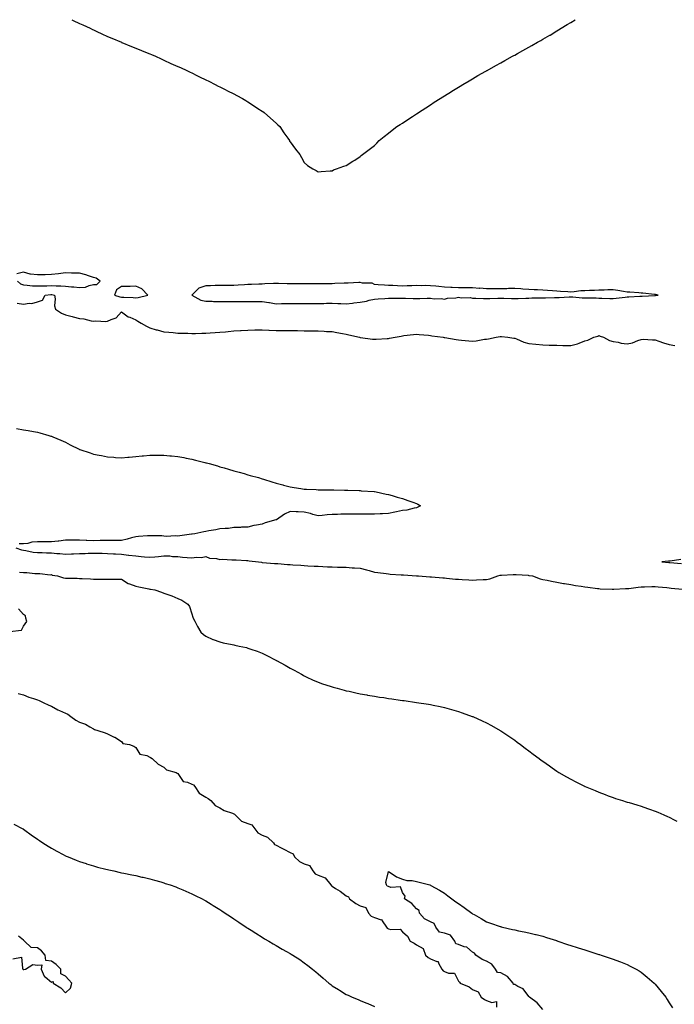
# Model space of a CAD drawing. Units: inches. Extents: x 1018643 to 1021283, y 7282058 to 7284698.
# Drawn here: x 1019905 to 1020372, y 7283997 to 7284698 of the extents above; entities that cross this region are included whole.
import ezdxf

# ---------------------------------------------------------------- set-up
doc = ezdxf.new("R2010")
doc.units = ezdxf.units.IN
doc.header["$MEASUREMENT"] = 0
doc.layers.add('Contour_10187282', color=7, linetype='Continuous', true_color=0xe35ae8)

msp = doc.modelspace()

# ---------------------------------------------------------------- linework, layer by layer
at = {"layer": 'Contour_10187282'}
for points in [[(1019942.59, 7284698, 3169), (1019943.62, 7284697.49, 3169), (1019948.05, 7284695.36, 3169), (1019950.37, 7284694.24, 3169), (1019955.55, 7284691.92, 3169), (1019957.23, 7284691.1, 3169), (1019958.05, 7284690.71, 3169), (1019960.3, 7284689.67, 3169), (1019964.05, 7284687.92, 3169), (1019968.05, 7284686.12, 3169), (1019970.98, 7284684.85, 3169), (1019977.92, 7284681.92, 3169), (1019978.01, 7284681.88, 3169), (1019978.05, 7284681.87, 3169), (1019978.14, 7284681.83, 3169), (1019985.11, 7284678.98, 3169), (1019988.05, 7284677.8, 3169), (1019992.18, 7284676.05, 3169), (1019995.12, 7284674.85, 3169), (1019998.05, 7284673.67, 3169), (1019999.28, 7284673.15, 3169), (1020002.14, 7284671.92, 3169), (1020006.17, 7284670.04, 3169), (1020008.05, 7284669.17, 3169), (1020013.05, 7284666.92, 3169), (1020018.05, 7284664.72, 3169), (1020019.98, 7284663.85, 3169), (1020024.42, 7284661.92, 3169), (1020026.82, 7284660.69, 3169), (1020028.05, 7284660.1, 3169), (1020031.64, 7284658.33, 3169), (1020033.53, 7284657.4, 3169), (1020038.05, 7284655.23, 3169), (1020040.24, 7284654.11, 3169), (1020044.63, 7284651.92, 3169), (1020046.86, 7284650.73, 3169), (1020048.05, 7284650.15, 3169), (1020051.7, 7284648.27, 3169), (1020053.48, 7284647.35, 3169), (1020058.05, 7284645.1, 3169), (1020060.13, 7284644, 3169), (1020064.14, 7284641.92, 3169), (1020066.51, 7284640.38, 3169), (1020068.05, 7284639.4, 3169), (1020072.62, 7284636.49, 3169), (1020075.09, 7284634.88, 3169), (1020078.05, 7284632.96, 3169), (1020078.68, 7284632.55, 3169), (1020079.61, 7284631.92, 3169), (1020084.08, 7284627.95, 3169), (1020088.05, 7284624.22, 3169), (1020089.28, 7284623.15, 3169), (1020090.68, 7284621.92, 3169), (1020093.65, 7284617.52, 3169), (1020096.38, 7284613.59, 3169), (1020097.53, 7284611.92, 3169), (1020097.71, 7284611.58, 3169), (1020098.05, 7284611.01, 3169), (1020101.9, 7284605.77, 3169), (1020105.07, 7284601.92, 3169), (1020106.08, 7284599.95, 3169), (1020108.05, 7284596.43, 3169), (1020110.38, 7284594.25, 3169), (1020114.13, 7284591.92, 3169), (1020116.68, 7284590.55, 3169), (1020118.05, 7284589.78, 3169), (1020120.09, 7284589.88, 3169), (1020126.47, 7284590.34, 3169), (1020128.05, 7284590.49, 3169)], [(1020128.05, 7284590.49, 3169), (1020128.93, 7284591.04, 3169), (1020131.05, 7284591.92, 3169), (1020136.3, 7284593.67, 3169), (1020138.05, 7284594.11, 3169), (1020142.77, 7284597.2, 3169), (1020144.2, 7284598.07, 3169), (1020148.05, 7284600.49, 3169), (1020148.78, 7284601.19, 3169), (1020149.66, 7284601.92, 3169), (1020154.28, 7284605.69, 3169), (1020158.05, 7284608.5, 3169), (1020159.81, 7284610.16, 3169), (1020161.6, 7284611.92, 3169), (1020165.06, 7284614.91, 3169), (1020168.05, 7284617.24, 3169), (1020170.64, 7284619.33, 3169), (1020174.1, 7284621.92, 3169), (1020176.5, 7284623.47, 3169), (1020178.05, 7284624.4, 3169), (1020182.57, 7284627.4, 3169), (1020185.19, 7284629.06, 3169), (1020188.05, 7284630.88, 3169), (1020188.65, 7284631.32, 3169), (1020189.5, 7284631.92, 3169), (1020194.73, 7284635.24, 3169), (1020198.05, 7284637.34, 3169), (1020200.77, 7284639.2, 3169), (1020204.94, 7284641.92, 3169), (1020206.88, 7284643.09, 3169), (1020208.05, 7284643.8, 3169), (1020213.01, 7284646.96, 3169), (1020213.23, 7284647.1, 3169), (1020218.05, 7284650.02, 3169), (1020219.21, 7284650.76, 3169), (1020221.13, 7284651.92, 3169), (1020225.49, 7284654.48, 3169), (1020228.05, 7284655.96, 3169), (1020231.8, 7284658.17, 3169), (1020237.47, 7284661.34, 3169), (1020238.05, 7284661.67, 3169), (1020238.21, 7284661.76, 3169), (1020238.49, 7284661.92, 3169), (1020244.61, 7284665.36, 3169), (1020248.05, 7284667.25, 3169), (1020251.06, 7284668.91, 3169), (1020256.51, 7284671.92, 3169), (1020257.51, 7284672.46, 3169), (1020258.05, 7284672.75, 3169), (1020259.94, 7284673.81, 3169), (1020263.93, 7284676.04, 3169), (1020268.05, 7284678.35, 3169), (1020270.33, 7284679.64, 3169), (1020274.3, 7284681.92, 3169), (1020276.68, 7284683.29, 3169), (1020278.05, 7284684.06, 3169), (1020283.01, 7284686.96, 3169), (1020283.21, 7284687.08, 3169), (1020288.05, 7284689.98, 3169), (1020289.25, 7284690.72, 3169), (1020291.21, 7284691.92, 3169), (1020295.47, 7284694.5, 3169), (1020298.05, 7284696.1, 3169), (1020301.1, 7284698, 3169)], [(1019903.95, 7284511.92, 3169), (1019906.02, 7284509.89, 3169), (1019908.05, 7284509.18, 3169), (1019910.88, 7284509.09, 3169), (1019914.67, 7284508.54, 3169), (1019918.05, 7284508.45, 3169), (1019921.36, 7284508.61, 3169), (1019924.73, 7284508.6, 3169), (1019928.05, 7284508.75, 3169), (1019931.51, 7284508.46, 3169), (1019934.65, 7284508.52, 3169), (1019938.05, 7284508.18, 3169), (1019942.23, 7284507.74, 3169), (1019943.95, 7284507.82, 3169), (1019948.05, 7284507.21, 3169), (1019952.31, 7284507.66, 3169), (1019954.87, 7284508.74, 3169), (1019958.05, 7284509.34, 3169), (1019960.46, 7284509.51, 3169), (1019962.71, 7284511.92, 3169), (1019960, 7284513.87, 3169), (1019958.05, 7284514.34, 3169), (1019954.42, 7284515.55, 3169), (1019952.53, 7284516.4, 3169), (1019948.05, 7284517.44, 3169), (1019943.7, 7284517.57, 3169), (1019942.41, 7284517.56, 3169), (1019938.05, 7284517.7, 3169), (1019933.16, 7284517.03, 3169), (1019932.99, 7284516.98, 3169), (1019928.05, 7284516.47, 3169), (1019923.61, 7284516.36, 3169), (1019922.49, 7284516.36, 3169), (1019918.05, 7284516.26, 3169), (1019913.09, 7284516.88, 3169), (1019912.99, 7284516.86, 3169), (1019908.05, 7284518.33, 3169), (1019903.29, 7284517.16, 3169)], [(1019903.75, 7284496.22, 3168), (1019908.05, 7284495.42, 3168), (1019912.2, 7284496.07, 3168), (1019914.09, 7284495.88, 3168), (1019918.05, 7284497.03, 3168), (1019921.73, 7284498.24, 3168), (1019923.5, 7284501.92, 3168), (1019927.67, 7284502.3, 3168), (1019928.05, 7284502.32, 3168), (1019928.42, 7284502.29, 3168), (1019930.33, 7284501.92, 3168), (1019930.76, 7284499.21, 3168), (1019930.29, 7284494.16, 3168), (1019930.98, 7284491.92, 3168), (1019935.17, 7284489.04, 3168), (1019938.05, 7284487.86, 3168), (1019942.75, 7284486.62, 3168), (1019943.55, 7284486.42, 3168), (1019948.05, 7284485.28, 3168), (1019951.09, 7284484.96, 3168), (1019956.32, 7284483.65, 3168), (1019958.05, 7284483.41, 3168), (1019959.64, 7284483.51, 3168), (1019966.83, 7284483.14, 3168), (1019968.05, 7284483.24, 3168), (1019970.71, 7284484.58, 3168), (1019974.25, 7284485.72, 3168), (1019978.05, 7284489.89, 3168), (1019982.62, 7284486.49, 3168), (1019983.81, 7284486.16, 3168), (1019988.05, 7284484.34, 3168), (1019989.54, 7284483.41, 3168), (1019992.07, 7284481.92, 3168), (1019995.82, 7284479.69, 3168), (1019998.05, 7284478.54, 3168), (1020002.69, 7284477.28, 3168), (1020003.26, 7284477.13, 3168), (1020008.05, 7284475.81, 3168), (1020011.57, 7284475.44, 3168), (1020014.76, 7284475.21, 3168), (1020018.05, 7284474.9, 3168), (1020020.9, 7284474.77, 3168), (1020025.22, 7284474.75, 3168), (1020028.05, 7284474.64, 3168), (1020030.78, 7284474.65, 3168), (1020035.19, 7284474.78, 3168), (1020038.05, 7284474.8, 3168), (1020041.09, 7284474.96, 3168), (1020044.71, 7284475.26, 3168), (1020048.05, 7284475.42, 3168), (1020051.92, 7284475.79, 3168), (1020054.02, 7284475.95, 3168), (1020058.05, 7284476.34, 3168), (1020062.79, 7284476.66, 3168), (1020063.28, 7284476.69, 3168), (1020068.05, 7284477.03, 3168), (1020072.9, 7284477.07, 3168), (1020073.2, 7284477.07, 3168), (1020078.05, 7284477.13, 3168), (1020082.99, 7284476.98, 3168), (1020083.11, 7284476.98, 3168), (1020088.05, 7284476.81, 3168), (1020092.91, 7284476.78, 3168), (1020093.2, 7284476.77, 3168), (1020098.05, 7284476.74, 3168), (1020102.8, 7284476.67, 3168), (1020103.32, 7284476.65, 3168), (1020108.05, 7284476.57, 3168), (1020112.63, 7284476.5, 3168), (1020113.48, 7284476.49, 3168), (1020118.05, 7284476.42, 3168), (1020122.36, 7284476.23, 3168), (1020123.89, 7284476.08, 3168), (1020128.05, 7284475.87, 3168), (1020131.41, 7284475.28, 3168), (1020135.44, 7284474.53, 3168), (1020138.05, 7284474.06, 3168), (1020139.78, 7284473.65, 3168), (1020147.4, 7284471.92, 3168), (1020147.9, 7284471.77, 3168), (1020148.05, 7284471.75, 3168), (1020148.24, 7284471.73, 3168), (1020156.74, 7284470.61, 3168), (1020158.05, 7284470.51, 3168), (1020159.38, 7284470.59, 3168), (1020167.15, 7284471.02, 3168), (1020168.05, 7284471.07, 3168), (1020168.81, 7284471.16, 3168), (1020172.85, 7284471.92, 3168), (1020177.23, 7284472.74, 3168), (1020178.05, 7284472.96, 3168), (1020179.15, 7284473.02, 3168), (1020186.02, 7284473.95, 3168), (1020188.05, 7284474.09, 3168), (1020190.02, 7284473.89, 3168), (1020196.68, 7284473.29, 3168), (1020198.05, 7284473.16, 3168), (1020199.11, 7284472.98, 3168), (1020206.98, 7284471.92, 3168), (1020207.89, 7284471.76, 3168), (1020208.05, 7284471.74, 3168), (1020208.26, 7284471.71, 3168), (1020216.36, 7284470.23, 3168), (1020218.05, 7284469.97, 3168), (1020220.19, 7284469.78, 3168), (1020225.43, 7284469.3, 3168), (1020228.05, 7284469.06, 3168), (1020230.68, 7284469.29, 3168), (1020236.58, 7284470.45, 3168), (1020238.05, 7284470.6, 3168), (1020239.26, 7284470.71, 3168), (1020244.92, 7284471.92, 3168), (1020247.58, 7284472.39, 3168), (1020248.05, 7284472.5, 3168), (1020248.55, 7284472.42, 3168), (1020253.05, 7284471.92, 3168), (1020257.39, 7284471.26, 3168), (1020258.05, 7284471.15, 3168), (1020259.22, 7284470.75, 3168), (1020264.6, 7284468.47, 3168), (1020268.05, 7284467.53, 3168), (1020272.97, 7284467, 3168), (1020273.11, 7284466.98, 3168), (1020278.05, 7284466.43, 3168), (1020282.47, 7284466.34, 3168), (1020283.67, 7284466.3, 3168), (1020288.05, 7284466.22, 3168), (1020292.25, 7284466.12, 3168), (1020293.88, 7284466.09, 3168), (1020298.05, 7284465.96, 3168), (1020302.78, 7284467.19, 3168), (1020303.84, 7284467.71, 3168), (1020308.05, 7284469.29, 3168), (1020310.13, 7284469.84, 3168), (1020314.3, 7284471.92, 3168), (1020317.25, 7284472.72, 3168), (1020318.05, 7284473.05, 3168), (1020318.79, 7284472.66, 3168), (1020321.23, 7284471.92, 3168), (1020325.62, 7284469.49, 3168), (1020328.05, 7284468.89, 3168), (1020331.7, 7284468.27, 3168), (1020333.85, 7284467.72, 3168), (1020338.05, 7284467.14, 3168), (1020342.02, 7284467.95, 3168), (1020345.82, 7284469.69, 3168), (1020348.05, 7284470.4, 3168), (1020349.54, 7284470.43, 3168), (1020356.23, 7284470.1, 3168), (1020358.05, 7284470.11, 3168), (1020360.77, 7284469.2, 3168), (1020364, 7284467.87, 3168), (1020368.05, 7284466.73, 3168), (1020372.13, 7284466, 3168)], [(1019903.16, 7284407.03, 3167), (1019908.05, 7284406.04, 3167), (1019911.59, 7284405.46, 3167), (1019915.28, 7284404.69, 3167), (1019918.05, 7284404.2, 3167), (1019919.88, 7284403.75, 3167), (1019926.17, 7284401.92, 3167), (1019927.66, 7284401.53, 3167), (1019928.05, 7284401.39, 3167), (1019928.97, 7284401, 3167), (1019934.78, 7284398.65, 3167), (1019938.05, 7284397.16, 3167), (1019941.5, 7284395.37, 3167), (1019947.83, 7284392.14, 3167), (1019948.05, 7284392.03, 3167), (1019948.13, 7284392, 3167), (1019948.28, 7284391.92, 3167), (1019955.69, 7284389.56, 3167), (1019958.05, 7284388.75, 3167), (1019962.08, 7284387.89, 3167), (1019963.7, 7284387.57, 3167), (1019968.05, 7284386.63, 3167), (1019972.54, 7284386.41, 3167), (1019973.63, 7284386.34, 3167), (1019978.05, 7284386.12, 3167), (1019982.58, 7284386.45, 3167), (1019983.45, 7284386.52, 3167), (1019988.05, 7284386.88, 3167), (1019992.61, 7284387.36, 3167), (1019993.58, 7284387.45, 3167), (1019998.05, 7284387.89, 3167), (1020002.04, 7284387.93, 3167), (1020004.08, 7284387.95, 3167), (1020008.05, 7284387.98, 3167), (1020012.42, 7284387.55, 3167), (1020013.58, 7284387.45, 3167), (1020018.05, 7284387.04, 3167), (1020022.35, 7284386.22, 3167), (1020024.11, 7284385.86, 3167), (1020028.05, 7284385.08, 3167), (1020030.59, 7284384.46, 3167), (1020037.21, 7284382.76, 3167), (1020038.05, 7284382.55, 3167), (1020038.55, 7284382.42, 3167), (1020040.47, 7284381.92, 3167), (1020046.39, 7284380.26, 3167), (1020048.05, 7284379.73, 3167), (1020051.16, 7284378.81, 3167), (1020054.09, 7284377.96, 3167), (1020058.05, 7284376.79, 3167), (1020061.85, 7284375.72, 3167), (1020065.21, 7284374.76, 3167), (1020068.05, 7284373.98, 3167), (1020069.67, 7284373.54, 3167), (1020075.64, 7284371.92, 3167), (1020078.05, 7284371.13, 3167), (1020079.2, 7284370.77, 3167), (1020085.05, 7284368.92, 3167), (1020088.05, 7284367.96, 3167), (1020092.86, 7284366.73, 3167), (1020093.35, 7284366.62, 3167), (1020098.05, 7284365.43, 3167), (1020101.03, 7284364.9, 3167), (1020105.76, 7284364.21, 3167), (1020108.05, 7284363.81, 3167), (1020109.79, 7284363.66, 3167), (1020116.56, 7284363.41, 3167), (1020118.05, 7284363.29, 3167), (1020119.35, 7284363.22, 3167), (1020126.72, 7284363.25, 3167), (1020128.05, 7284363.19, 3167), (1020129.27, 7284363.14, 3167), (1020136.85, 7284363.12, 3167), (1020138.05, 7284363.08, 3167), (1020139.15, 7284363.02, 3167), (1020147.23, 7284362.74, 3167), (1020148.05, 7284362.7, 3167), (1020148.77, 7284362.64, 3167), (1020157.91, 7284362.06, 3167), (1020158.05, 7284362.05, 3167), (1020158.17, 7284362.04, 3167), (1020159.37, 7284361.92, 3167), (1020166.4, 7284360.27, 3167), (1020168.05, 7284359.91, 3167), (1020170.84, 7284359.13, 3167), (1020174.24, 7284358.11, 3167), (1020178.05, 7284357.07, 3167), (1020181.88, 7284355.75, 3167), (1020185.46, 7284354.51, 3167), (1020188.05, 7284353.62, 3167), (1020189.1, 7284352.97, 3167), (1020190.89, 7284351.92, 3167), (1020189.08, 7284350.89, 3167), (1020188.05, 7284350.48, 3167), (1020186.36, 7284350.23, 3167), (1020181.09, 7284348.88, 3167), (1020178.05, 7284348.53, 3167), (1020173.78, 7284347.65, 3167), (1020172.53, 7284347.44, 3167), (1020168.05, 7284346.44, 3167), (1020163.8, 7284346.17, 3167), (1020162.31, 7284346.18, 3167), (1020158.05, 7284345.94, 3167), (1020154.1, 7284345.87, 3167), (1020152.01, 7284345.88, 3167), (1020148.05, 7284345.82, 3167), (1020144.11, 7284345.86, 3167), (1020142.02, 7284345.89, 3167), (1020138.05, 7284345.94, 3167), (1020134.1, 7284345.87, 3167), (1020131.88, 7284345.75, 3167), (1020128.05, 7284345.65, 3167), (1020124.45, 7284345.52, 3167), (1020121, 7284344.87, 3167), (1020118.05, 7284344.75, 3167), (1020114.27, 7284345.7, 3167), (1020112.47, 7284346.34, 3167), (1020108.05, 7284347.23, 3167), (1020103.72, 7284347.59, 3167), (1020102.37, 7284347.6, 3167), (1020098.05, 7284347.93, 3167), (1020093.98, 7284345.99, 3167), (1020088.26, 7284341.92, 3167), (1020088.09, 7284341.88, 3167), (1020088.05, 7284341.88, 3167), (1020087.99, 7284341.86, 3167), (1020080.25, 7284339.72, 3167), (1020078.05, 7284338.89, 3167), (1020074.21, 7284338.08, 3167), (1020072.17, 7284337.8, 3167), (1020068.05, 7284336.76, 3167), (1020063.41, 7284336.56, 3167), (1020062.66, 7284336.53, 3167), (1020058.05, 7284336.31, 3167), (1020054.15, 7284335.82, 3167), (1020051.9, 7284335.77, 3167), (1020048.05, 7284335.36, 3167), (1020045.13, 7284334.84, 3167), (1020040.17, 7284334.04, 3167), (1020038.05, 7284333.68, 3167), (1020036.61, 7284333.36, 3167), (1020030.29, 7284331.92, 3167), (1020028.28, 7284331.69, 3167), (1020028.05, 7284331.72, 3167), (1020027.81, 7284331.68, 3167), (1020019.45, 7284330.52, 3167), (1020018.05, 7284330.2, 3167), (1020016.52, 7284330.39, 3167), (1020009.87, 7284330.1, 3167), (1020008.05, 7284330.27, 3167), (1020006.59, 7284330.46, 3167), (1019999.51, 7284330.46, 3167), (1019998.05, 7284330.6, 3167), (1019996.57, 7284330.44, 3167), (1019990.06, 7284329.91, 3167), (1019988.05, 7284329.66, 3167), (1019985.08, 7284328.95, 3167), (1019981.96, 7284328.01, 3167), (1019978.05, 7284327.23, 3167), (1019973.34, 7284327.21, 3167), (1019972.75, 7284327.22, 3167), (1019968.05, 7284327.21, 3167), (1019963.26, 7284327.13, 3167), (1019962.84, 7284327.13, 3167), (1019958.05, 7284327.04, 3167), (1019953.33, 7284327.2, 3167), (1019952.81, 7284327.16, 3167), (1019948.05, 7284327.29, 3167), (1019943.43, 7284327.3, 3167), (1019938.05, 7284327.3, 3167), (1019933.22, 7284326.75, 3167), (1019932.86, 7284326.73, 3167), (1019928.05, 7284326.24, 3167), (1019923.69, 7284326.28, 3167), (1019922.3, 7284326.17, 3167), (1019918.05, 7284326.22, 3167), (1019913.99, 7284325.98, 3167), (1019911.17, 7284325.04, 3167), (1019908.05, 7284324.72, 3167), (1019905.11, 7284324.86, 3167)], [(1019902.65, 7284321.92, 3167), (1019906.68, 7284320.55, 3167), (1019908.05, 7284320.29, 3167), (1019909.9, 7284320.07, 3167), (1019915.01, 7284318.88, 3167), (1019918.05, 7284318.61, 3167), (1019921.44, 7284318.53, 3167), (1019924.48, 7284318.35, 3167), (1019928.05, 7284318.27, 3167), (1019932, 7284317.97, 3167), (1019934.02, 7284317.89, 3167), (1019938.05, 7284317.55, 3167), (1019942.29, 7284317.68, 3167), (1019943.82, 7284317.69, 3167), (1019948.05, 7284317.81, 3167), (1019952.07, 7284317.9, 3167), (1019954.26, 7284318.13, 3167), (1019958.05, 7284318.24, 3167), (1019961.9, 7284318.07, 3167), (1019964.16, 7284318.03, 3167), (1019968.05, 7284317.86, 3167), (1019972.3, 7284317.67, 3167), (1019973.77, 7284317.64, 3167), (1019978.05, 7284317.45, 3167), (1019982.96, 7284316.83, 3167), (1019983.17, 7284316.8, 3167), (1019988.05, 7284316.18, 3167), (1019991.93, 7284315.8, 3167), (1019994.35, 7284315.62, 3167), (1019998.05, 7284315.27, 3167), (1020001.77, 7284315.64, 3167), (1020004.23, 7284315.74, 3167), (1020008.05, 7284316.18, 3167), (1020012.27, 7284316.14, 3167), (1020014.2, 7284315.77, 3167), (1020018.05, 7284315.73, 3167), (1020021.41, 7284315.28, 3167), (1020024.81, 7284315.16, 3167), (1020028.05, 7284314.79, 3167), (1020031.37, 7284315.24, 3167), (1020034.92, 7284315.05, 3167), (1020038.05, 7284315.72, 3167), (1020040.75, 7284314.62, 3167), (1020045.64, 7284314.33, 3167), (1020048.05, 7284313.75, 3167), (1020049.92, 7284313.8, 3167), (1020056.57, 7284313.4, 3167), (1020058.05, 7284313.45, 3167), (1020059.56, 7284313.43, 3167), (1020067.06, 7284312.91, 3167), (1020068.05, 7284312.9, 3167), (1020068.86, 7284312.73, 3167), (1020075.54, 7284311.92, 3167), (1020077.76, 7284311.63, 3167), (1020078.05, 7284311.59, 3167), (1020078.4, 7284311.57, 3167), (1020087.01, 7284310.88, 3167), (1020088.05, 7284310.8, 3167), (1020089.26, 7284310.71, 3167), (1020096.3, 7284310.17, 3167), (1020098.05, 7284310.05, 3167), (1020100.06, 7284309.91, 3167), (1020105.68, 7284309.55, 3167), (1020108.05, 7284309.37, 3167), (1020110.78, 7284309.19, 3167), (1020115.13, 7284309, 3167), (1020118.05, 7284308.79, 3167), (1020121.33, 7284308.64, 3167), (1020124.64, 7284308.51, 3167), (1020128.05, 7284308.36, 3167), (1020131.72, 7284308.25, 3167), (1020134.32, 7284308.19, 3167), (1020138.05, 7284308.08, 3167), (1020142.22, 7284307.75, 3167), (1020143.87, 7284307.74, 3167), (1020148.05, 7284307.35, 3167), (1020152.41, 7284306.28, 3167), (1020154.28, 7284305.69, 3167), (1020158.05, 7284304.65, 3167), (1020160.52, 7284304.39, 3167), (1020166.41, 7284303.56, 3167), (1020168.05, 7284303.38, 3167), (1020169.4, 7284303.27, 3167), (1020177.27, 7284302.7, 3167), (1020178.05, 7284302.64, 3167), (1020178.73, 7284302.6, 3167), (1020187.96, 7284302.01, 3167), (1020188.05, 7284302.01, 3167), (1020188.13, 7284302, 3167), (1020189.48, 7284301.92, 3167), (1020197.54, 7284301.41, 3167), (1020198.05, 7284301.38, 3167), (1020198.64, 7284301.33, 3167), (1020206.77, 7284300.64, 3167), (1020208.05, 7284300.55, 3167), (1020209.54, 7284300.43, 3167), (1020215.85, 7284299.72, 3167), (1020218.05, 7284299.55, 3167), (1020220.57, 7284299.4, 3167), (1020225.28, 7284299.15, 3167), (1020228.05, 7284298.98, 3167), (1020230.88, 7284299.09, 3167), (1020235.45, 7284299.32, 3167), (1020238.05, 7284299.41, 3167), (1020240.2, 7284299.77, 3167), (1020245.93, 7284301.92, 3167), (1020247.57, 7284302.4, 3167), (1020248.05, 7284302.5, 3167), (1020248.6, 7284302.47, 3167), (1020256.93, 7284303.04, 3167), (1020258.05, 7284302.99, 3167), (1020259.05, 7284302.92, 3167), (1020267.6, 7284302.37, 3167), (1020268.05, 7284302.34, 3167), (1020268.41, 7284302.28, 3167), (1020270.58, 7284301.92, 3167), (1020276.05, 7284299.92, 3167), (1020278.05, 7284299.44, 3167), (1020281.14, 7284298.83, 3167), (1020284.3, 7284298.17, 3167), (1020288.05, 7284297.47, 3167), (1020292.77, 7284296.64, 3167), (1020293.45, 7284296.52, 3167), (1020298.05, 7284295.73, 3167), (1020301.32, 7284295.19, 3167), (1020305.39, 7284294.58, 3167), (1020308.05, 7284294.15, 3167), (1020310.07, 7284293.94, 3167), (1020316.97, 7284293, 3167), (1020318.05, 7284292.9, 3167), (1020318.92, 7284292.79, 3167), (1020327.37, 7284292.6, 3167), (1020328.05, 7284292.54, 3167), (1020328.68, 7284292.55, 3167), (1020337.04, 7284292.93, 3167), (1020338.05, 7284292.96, 3167), (1020339.2, 7284293.07, 3167), (1020345.97, 7284294, 3167), (1020348.05, 7284294.18, 3167), (1020350.37, 7284294.24, 3167), (1020355.65, 7284294.32, 3167), (1020358.05, 7284294.38, 3167), (1020360.23, 7284294.1, 3167), (1020366.32, 7284293.65, 3167), (1020368.05, 7284293.44, 3167), (1020369.45, 7284293.32, 3167), (1020377.56, 7284292.41, 3167)], [(1020376.24, 7284313.73, 3168), (1020368.68, 7284312.55, 3168), (1020368.05, 7284312.49, 3168), (1020367.54, 7284312.43, 3168), (1020362.85, 7284311.92, 3168), (1020367.74, 7284311.61, 3168), (1020368.05, 7284311.58, 3168), (1020368.41, 7284311.56, 3168), (1020376.88, 7284310.75, 3168)], [(1019905.27, 7284304.7, 3166), (1019908.05, 7284304.28, 3166), (1019910.42, 7284304.29, 3166), (1019916.31, 7284303.66, 3166), (1019918.05, 7284303.67, 3166), (1019919.81, 7284303.68, 3166), (1019927.14, 7284302.83, 3166), (1019928.05, 7284302.84, 3166), (1019928.66, 7284302.53, 3166), (1019932.31, 7284301.92, 3166), (1019936.75, 7284300.62, 3166), (1019938.05, 7284300.36, 3166), (1019939.74, 7284300.23, 3166), (1019946.42, 7284300.29, 3166), (1019948.05, 7284300.13, 3166), (1019949.92, 7284300.05, 3166), (1019955.91, 7284299.78, 3166), (1019958.05, 7284299.67, 3166), (1019960.29, 7284299.68, 3166), (1019965.86, 7284299.73, 3166), (1019968.05, 7284299.74, 3166), (1019970.33, 7284299.64, 3166), (1019975.82, 7284299.69, 3166), (1019978.05, 7284299.6, 3166), (1019982.62, 7284296.49, 3166), (1019983.65, 7284296.32, 3166), (1019988.05, 7284294.73, 3166), (1019990.36, 7284294.23, 3166), (1019997.33, 7284292.64, 3166), (1019998.05, 7284292.48, 3166), (1019998.54, 7284292.41, 3166), (1020001.69, 7284291.92, 3166), (1020006.54, 7284290.41, 3166), (1020008.05, 7284289.69, 3166), (1020011.56, 7284288.41, 3166), (1020013.84, 7284287.71, 3166), (1020018.05, 7284285.92, 3166), (1020020.87, 7284284.74, 3166), (1020025.18, 7284281.92, 3166), (1020026.29, 7284280.16, 3166), (1020028.05, 7284274.95, 3166), (1020028.79, 7284272.66, 3166), (1020029.05, 7284271.92, 3166), (1020030.13, 7284269.84, 3166), (1020032.06, 7284265.93, 3166), (1020034.46, 7284261.92, 3166), (1020036.37, 7284260.24, 3166), (1020038.05, 7284258.97, 3166), (1020042.92, 7284256.79, 3166), (1020043.29, 7284256.68, 3166), (1020048.05, 7284254.95, 3166), (1020050.46, 7284254.33, 3166), (1020056.87, 7284253.1, 3166), (1020058.05, 7284252.83, 3166), (1020058.76, 7284252.63, 3166), (1020061.76, 7284251.92, 3166), (1020067, 7284250.87, 3166), (1020068.05, 7284250.61, 3166), (1020070.11, 7284249.86, 3166), (1020074.51, 7284248.38, 3166), (1020078.05, 7284246.97, 3166), (1020081.46, 7284245.33, 3166), (1020087.86, 7284241.92, 3166), (1020087.98, 7284241.85, 3166), (1020088.05, 7284241.82, 3166), (1020088.28, 7284241.69, 3166), (1020094.48, 7284238.35, 3166), (1020098.05, 7284236.23, 3166), (1020100.87, 7284234.74, 3166), (1020106.14, 7284231.92, 3166), (1020107.37, 7284231.24, 3166), (1020108.05, 7284230.86, 3166), (1020110.05, 7284229.92, 3166), (1020114.11, 7284227.98, 3166), (1020118.05, 7284226.19, 3166), (1020121.22, 7284225.09, 3166), (1020126.61, 7284223.36, 3166), (1020128.05, 7284222.87, 3166), (1020128.78, 7284222.65, 3166), (1020131.47, 7284221.92, 3166), (1020136.67, 7284220.54, 3166), (1020138.05, 7284220.23, 3166), (1020140.2, 7284219.77, 3166), (1020144.86, 7284218.73, 3166), (1020148.05, 7284218.08, 3166), (1020152.71, 7284217.26, 3166), (1020153.28, 7284217.15, 3166), (1020158.05, 7284216.3, 3166), (1020161.83, 7284215.7, 3166), (1020164.69, 7284215.28, 3166), (1020168.05, 7284214.71, 3166), (1020170.5, 7284214.37, 3166), (1020176.43, 7284213.54, 3166), (1020178.05, 7284213.3, 3166), (1020179.25, 7284213.12, 3166), (1020188.05, 7284211.92, 3166), (1020196.72, 7284210.59, 3166), (1020198.05, 7284210.4, 3166), (1020199.98, 7284209.99, 3166), (1020205.04, 7284208.91, 3166), (1020208.05, 7284208.27, 3166), (1020213.03, 7284206.9, 3166), (1020213.09, 7284206.88, 3166), (1020218.05, 7284205.49, 3166), (1020220.69, 7284204.56, 3166), (1020227.82, 7284201.92, 3166), (1020227.99, 7284201.86, 3166), (1020228.05, 7284201.83, 3166), (1020228.21, 7284201.76, 3166), (1020234.86, 7284198.73, 3166), (1020238.05, 7284197.25, 3166), (1020241.5, 7284195.37, 3166), (1020247.59, 7284191.92, 3166), (1020247.88, 7284191.75, 3166), (1020248.05, 7284191.66, 3166), (1020248.85, 7284191.12, 3166), (1020253.9, 7284187.77, 3166), (1020258.05, 7284184.9, 3166), (1020259.78, 7284183.65, 3166), (1020262.07, 7284181.92, 3166), (1020265.51, 7284179.38, 3166), (1020268.05, 7284177.49, 3166), (1020271.23, 7284175.1, 3166), (1020275.47, 7284171.92, 3166), (1020276.96, 7284170.83, 3166), (1020278.05, 7284170.04, 3166), (1020282.79, 7284166.66, 3166), (1020284.61, 7284165.36, 3166), (1020288.05, 7284162.91, 3166), (1020289.55, 7284161.92, 3166), (1020295.01, 7284158.88, 3166), (1020298.05, 7284157.23, 3166), (1020301.55, 7284155.42, 3166), (1020307.79, 7284152.18, 3166), (1020308.05, 7284152.05, 3166), (1020308.14, 7284152.01, 3166), (1020308.31, 7284151.92, 3166), (1020315.24, 7284149.11, 3166), (1020318.05, 7284147.89, 3166), (1020322.41, 7284146.28, 3166), (1020324.53, 7284145.44, 3166), (1020328.05, 7284144.09, 3166), (1020329.7, 7284143.57, 3166), (1020334.79, 7284141.92, 3166), (1020337.32, 7284141.19, 3166), (1020338.05, 7284140.94, 3166), (1020339.44, 7284140.53, 3166), (1020345.08, 7284138.95, 3166), (1020348.05, 7284138.01, 3166), (1020352.58, 7284136.45, 3166), (1020354.04, 7284135.93, 3166), (1020358.05, 7284134.54, 3166), (1020359.91, 7284133.78, 3166), (1020364.14, 7284131.92, 3166), (1020366.87, 7284130.74, 3166), (1020368.05, 7284130.2, 3166), (1020371.62, 7284128.35, 3166), (1020373.51, 7284127.38, 3166)], [(1019898.46, 7284262.33, 3166), (1019906.75, 7284263.22, 3166), (1019908.05, 7284266.16, 3166), (1019910.57, 7284269.4, 3166), (1019909.92, 7284271.92, 3166), (1019909.58, 7284273.45, 3166), (1019908.05, 7284274.56, 3166), (1019904.65, 7284278.52, 3166)], [(1019904.46, 7284218.33, 3165), (1019908.05, 7284217.39, 3165), (1019911.85, 7284215.72, 3165), (1019915.31, 7284214.66, 3165), (1019918.05, 7284213.66, 3165), (1019919.25, 7284213.12, 3165), (1019922.16, 7284211.92, 3165), (1019926.11, 7284209.98, 3165), (1019928.05, 7284209.21, 3165), (1019932.7, 7284206.57, 3165), (1019933.88, 7284206.09, 3165), (1019938.05, 7284204.18, 3165), (1019939.7, 7284203.57, 3165), (1019941.79, 7284201.92, 3165), (1019945.43, 7284199.3, 3165), (1019948.05, 7284197.91, 3165), (1019952.41, 7284196.28, 3165), (1019955.48, 7284194.49, 3165), (1019958.05, 7284193.18, 3165), (1019958.8, 7284192.67, 3165), (1019961.15, 7284191.92, 3165), (1019966.33, 7284190.2, 3165), (1019968.05, 7284189.52, 3165), (1019972.81, 7284187.16, 3165), (1019973.15, 7284187.02, 3165), (1019978.05, 7284183.96, 3165), (1019978.86, 7284182.73, 3165), (1019983.57, 7284181.92, 3165), (1019986.81, 7284180.68, 3165), (1019988.05, 7284179.84, 3165), (1019991.06, 7284174.93, 3165), (1019996.01, 7284173.96, 3165), (1019998.05, 7284172.98, 3165), (1019998.67, 7284172.55, 3165), (1019999.83, 7284171.92, 3165), (1020004, 7284167.87, 3165), (1020008.05, 7284165.77, 3165), (1020010.03, 7284163.9, 3165), (1020017.01, 7284161.92, 3165), (1020017.65, 7284161.52, 3165), (1020018.05, 7284161.26, 3165), (1020021.77, 7284155.64, 3165), (1020024.93, 7284155.04, 3165), (1020028.05, 7284153.58, 3165), (1020029.23, 7284153.1, 3165), (1020030.23, 7284151.92, 3165), (1020033.31, 7284147.18, 3165), (1020038.05, 7284144.34, 3165), (1020039.67, 7284143.54, 3165), (1020041.69, 7284141.92, 3165), (1020044.7, 7284138.57, 3165), (1020048.05, 7284136.72, 3165), (1020050.97, 7284134.84, 3165), (1020057, 7284132.97, 3165), (1020058.05, 7284132.53, 3165), (1020058.51, 7284132.38, 3165), (1020058.81, 7284131.92, 3165), (1020063.5, 7284127.37, 3165), (1020068.05, 7284125.69, 3165), (1020070.88, 7284124.75, 3165), (1020073.03, 7284121.92, 3165), (1020075.04, 7284118.91, 3165), (1020078.05, 7284117.42, 3165), (1020082, 7284115.87, 3165), (1020086.13, 7284111.92, 3165), (1020086.92, 7284110.79, 3165), (1020088.05, 7284110.21, 3165), (1020091.64, 7284108.33, 3165), (1020093.5, 7284107.37, 3165), (1020098.05, 7284104.89, 3165), (1020100.12, 7284103.99, 3165), (1020101.1, 7284101.92, 3165), (1020104.66, 7284098.53, 3165), (1020108.05, 7284097.04, 3165), (1020111.89, 7284095.76, 3165), (1020114.34, 7284091.92, 3165), (1020115.98, 7284089.85, 3165), (1020118.05, 7284088.94, 3165), (1020123, 7284086.87, 3165), (1020127.15, 7284081.92, 3165), (1020127.5, 7284081.37, 3165), (1020128.05, 7284081.02, 3165), (1020130.48, 7284079.49, 3165), (1020133.72, 7284077.59, 3165), (1020138.05, 7284074.06, 3165), (1020139.58, 7284073.45, 3165), (1020140.31, 7284071.92, 3165), (1020144.76, 7284068.63, 3165), (1020148.05, 7284067.07, 3165), (1020151.88, 7284065.75, 3165), (1020153.91, 7284061.92, 3165), (1020155.84, 7284059.71, 3165), (1020158.05, 7284058.75, 3165), (1020162.81, 7284057.16, 3165), (1020163.47, 7284057.34, 3165), (1020163.67, 7284056.3, 3165), (1020166.59, 7284051.92, 3165), (1020167.2, 7284051.07, 3165), (1020168.05, 7284050.7, 3165), (1020169.88, 7284050.09, 3165), (1020176.44, 7284050.31, 3165), (1020178.05, 7284048.51, 3165), (1020181.65, 7284045.52, 3165), (1020183.55, 7284041.92, 3165), (1020186.5, 7284040.37, 3165), (1020188.05, 7284039.3, 3165), (1020192.77, 7284036.64, 3165), (1020194.51, 7284031.92, 3165), (1020196.31, 7284030.18, 3165), (1020198.05, 7284029.27, 3165), (1020202.6, 7284027.37, 3165), (1020203.62, 7284027.49, 3165), (1020203.74, 7284026.23, 3165), (1020206.23, 7284021.92, 3165), (1020206.99, 7284020.86, 3165), (1020208.05, 7284020.28, 3165), (1020210.83, 7284019.14, 3165), (1020215.17, 7284019.04, 3165), (1020218.05, 7284013.34, 3165), (1020218.76, 7284012.63, 3165), (1020219.09, 7284011.92, 3165), (1020225.51, 7284009.38, 3165), (1020228.05, 7284007.37, 3165), (1020232.01, 7284005.88, 3165), (1020234.11, 7284001.92, 3165), (1020236.51, 7284000.38, 3165), (1020238.05, 7283999.62, 3165), (1020241.8, 7283998.17, 3165), (1020245.03, 7283998.9, 3165), (1020245.04, 7283994.93, 3165)], [(1019901.33, 7284125.2, 3164), (1019907.58, 7284121.92, 3164), (1019907.88, 7284121.75, 3164), (1019908.05, 7284121.66, 3164), (1019909.03, 7284120.94, 3164), (1019913.67, 7284117.55, 3164), (1019918.05, 7284114.46, 3164), (1019919.58, 7284113.45, 3164), (1019922.03, 7284111.92, 3164), (1019925.68, 7284109.55, 3164), (1019928.05, 7284108.11, 3164), (1019932.01, 7284105.88, 3164), (1019936.38, 7284103.59, 3164), (1019938.05, 7284102.69, 3164), (1019938.58, 7284102.45, 3164), (1019939.87, 7284101.92, 3164), (1019945.67, 7284099.54, 3164), (1019948.05, 7284098.64, 3164), (1019952.9, 7284097.07, 3164), (1019953.12, 7284096.99, 3164), (1019958.05, 7284095.43, 3164), (1019960.81, 7284094.68, 3164), (1019966.78, 7284093.19, 3164), (1019968.05, 7284092.87, 3164), (1019968.82, 7284092.69, 3164), (1019972.4, 7284091.92, 3164), (1019977.01, 7284090.88, 3164), (1019978.05, 7284090.64, 3164), (1019979.67, 7284090.3, 3164), (1019985.28, 7284089.15, 3164), (1019988.05, 7284088.55, 3164), (1019992.41, 7284087.56, 3164), (1019993.46, 7284087.33, 3164), (1019998.05, 7284086.25, 3164), (1020001.42, 7284085.29, 3164), (1020005.95, 7284084.02, 3164), (1020008.05, 7284083.43, 3164), (1020009.17, 7284083.04, 3164), (1020012.55, 7284081.92, 3164), (1020016.58, 7284080.45, 3164), (1020018.05, 7284079.91, 3164), (1020021.53, 7284078.44, 3164), (1020023.67, 7284077.54, 3164), (1020028.05, 7284075.69, 3164), (1020030.54, 7284074.41, 3164), (1020035.48, 7284071.92, 3164), (1020037.13, 7284071, 3164), (1020038.05, 7284070.49, 3164), (1020041.8, 7284068.17, 3164), (1020043.34, 7284067.21, 3164), (1020048.05, 7284064.32, 3164), (1020049.51, 7284063.38, 3164), (1020051.81, 7284061.92, 3164), (1020055.56, 7284059.43, 3164), (1020058.05, 7284057.82, 3164), (1020061.56, 7284055.43, 3164), (1020066.86, 7284051.92, 3164), (1020067.57, 7284051.44, 3164), (1020068.05, 7284051.12, 3164), (1020070.33, 7284049.64, 3164), (1020073.62, 7284047.49, 3164), (1020078.05, 7284044.67, 3164), (1020079.77, 7284043.64, 3164), (1020082.79, 7284041.92, 3164), (1020086.08, 7284039.95, 3164), (1020088.05, 7284038.78, 3164), (1020092.42, 7284036.29, 3164), (1020095.41, 7284034.56, 3164), (1020098.05, 7284033.05, 3164), (1020098.79, 7284032.66, 3164), (1020100.09, 7284031.92, 3164), (1020104.9, 7284028.77, 3164), (1020108.05, 7284026.41, 3164), (1020110.69, 7284024.56, 3164), (1020114.1, 7284021.92, 3164), (1020116.28, 7284020.15, 3164), (1020118.05, 7284018.55, 3164), (1020121.63, 7284015.5, 3164), (1020125.7, 7284011.92, 3164), (1020127.06, 7284010.93, 3164), (1020128.05, 7284010.16, 3164), (1020132.53, 7284007.44, 3164), (1020133.18, 7284007.05, 3164), (1020138.05, 7284003.95, 3164), (1020139.44, 7284003.31, 3164), (1020142.29, 7284001.92, 3164), (1020146.45, 7284000.32, 3164), (1020148.05, 7283999.59, 3164), (1020152.01, 7283997.96, 3164), (1020153.51, 7283997.38, 3164), (1020158.05, 7283995.29, 3164)], [(1020278.05, 7283993.3, 3165), (1020274.11, 7283997.98, 3165), (1020268.65, 7284001.92, 3165), (1020268.41, 7284002.28, 3165), (1020268.05, 7284002.47, 3165), (1020263.95, 7284007.82, 3165), (1020260.33, 7284009.64, 3165), (1020258.05, 7284011.08, 3165), (1020257.25, 7284011.12, 3165), (1020257.01, 7284011.92, 3165), (1020252.88, 7284016.75, 3165), (1020248.05, 7284019.38, 3165), (1020245.81, 7284019.68, 3165), (1020244.26, 7284021.92, 3165), (1020241.65, 7284025.52, 3165), (1020238.05, 7284027.52, 3165), (1020234.92, 7284028.8, 3165), (1020230.34, 7284031.92, 3165), (1020229.45, 7284033.32, 3165), (1020228.05, 7284033.94, 3165), (1020223.84, 7284037.71, 3165), (1020222.04, 7284037.93, 3165), (1020218.05, 7284039.43, 3165), (1020216.07, 7284039.94, 3165), (1020215.33, 7284041.92, 3165), (1020212.28, 7284046.15, 3165), (1020208.05, 7284047.55, 3165), (1020204.37, 7284048.24, 3165), (1020201.8, 7284051.92, 3165), (1020200.7, 7284054.57, 3165), (1020198.05, 7284055.64, 3165), (1020193.81, 7284057.68, 3165), (1020190.27, 7284061.92, 3165), (1020189.92, 7284063.8, 3165), (1020188.05, 7284064.86, 3165), (1020184.73, 7284068.6, 3165), (1020179.63, 7284071.92, 3165), (1020179.96, 7284073.83, 3165), (1020178.05, 7284076.56, 3165), (1020176.72, 7284080.59, 3165), (1020169.85, 7284080.12, 3165), (1020168.05, 7284080.84, 3165), (1020167.16, 7284081.03, 3165), (1020166.82, 7284081.92, 3165), (1020166.29, 7284083.68, 3165), (1020168.05, 7284091.38, 3165), (1020169.27, 7284090.7, 3165), (1020173.87, 7284087.74, 3165), (1020178.05, 7284086.12, 3165), (1020181.29, 7284085.16, 3165), (1020185.01, 7284084.96, 3165), (1020188.05, 7284084.34, 3165), (1020190.03, 7284083.9, 3165), (1020197.5, 7284081.92, 3165), (1020197.94, 7284081.81, 3165), (1020198.05, 7284081.78, 3165), (1020198.37, 7284081.6, 3165), (1020204.41, 7284078.28, 3165), (1020208.05, 7284076.02, 3165), (1020210.4, 7284074.27, 3165), (1020213.26, 7284071.92, 3165), (1020216.08, 7284069.95, 3165), (1020218.05, 7284068.62, 3165), (1020222.06, 7284065.93, 3165), (1020227.39, 7284061.92, 3165), (1020227.74, 7284061.61, 3165), (1020228.05, 7284061.42, 3165), (1020229.19, 7284060.78, 3165), (1020234.24, 7284058.11, 3165), (1020238.05, 7284055.68, 3165), (1020240.86, 7284054.73, 3165), (1020247.6, 7284052.37, 3165), (1020248.05, 7284052.21, 3165), (1020248.3, 7284052.17, 3165), (1020249.4, 7284051.92, 3165), (1020256.35, 7284050.22, 3165), (1020258.05, 7284049.83, 3165), (1020260.69, 7284049.28, 3165), (1020264.75, 7284048.62, 3165), (1020268.05, 7284047.9, 3165), (1020272.85, 7284046.72, 3165), (1020273.4, 7284046.57, 3165), (1020278.05, 7284045.33, 3165), (1020280.67, 7284044.54, 3165), (1020287.73, 7284042.24, 3165), (1020288.05, 7284042.14, 3165), (1020288.22, 7284042.09, 3165), (1020288.7, 7284041.92, 3165), (1020295.73, 7284039.6, 3165), (1020298.05, 7284038.84, 3165), (1020302.54, 7284037.43, 3165), (1020303.3, 7284037.17, 3165), (1020308.05, 7284035.73, 3165), (1020310.87, 7284034.74, 3165), (1020317.27, 7284032.7, 3165), (1020318.05, 7284032.45, 3165), (1020318.43, 7284032.3, 3165), (1020319.58, 7284031.92, 3165), (1020325.96, 7284029.83, 3165), (1020328.05, 7284029.17, 3165), (1020332.55, 7284027.42, 3165), (1020333.27, 7284027.14, 3165), (1020338.05, 7284025.25, 3165), (1020340.32, 7284024.19, 3165), (1020344.64, 7284021.92, 3165), (1020346.79, 7284020.66, 3165), (1020348.05, 7284019.8, 3165), (1020352.44, 7284016.31, 3165), (1020357.43, 7284011.92, 3165), (1020357.74, 7284011.61, 3165), (1020358.05, 7284011.24, 3165), (1020362.27, 7284006.14, 3165), (1020365.56, 7284001.92, 3165), (1020366.52, 7284000.39, 3165), (1020368.05, 7283997.98, 3165), (1020370.52, 7283994.39, 3165)], [(1019900.58, 7284029.39, 3164), (1019906.73, 7284030.6, 3164), (1019907.41, 7284022.56, 3164), (1019907.79, 7284021.92, 3164), (1019907.91, 7284021.78, 3164), (1019908.05, 7284021.72, 3164), (1019908.35, 7284021.62, 3164), (1019909.63, 7284021.92, 3164), (1019914.8, 7284025.17, 3164), (1019918.05, 7284024.76, 3164), (1019921.27, 7284025.14, 3164), (1019920.8, 7284021.92, 3164), (1019922.93, 7284017.04, 3164), (1019922.96, 7284016.83, 3164), (1019923.6, 7284016.37, 3164), (1019928.05, 7284012.59, 3164), (1019929.22, 7284013.09, 3164), (1019929.29, 7284011.92, 3164), (1019934.84, 7284008.71, 3164), (1019938.05, 7284005.16, 3164), (1019941.61, 7284008.36, 3164), (1019942.47, 7284011.92, 3164), (1019940.46, 7284014.33, 3164), (1019938.05, 7284017.01, 3164), (1019934.67, 7284018.54, 3164), (1019934.74, 7284021.92, 3164), (1019931.42, 7284025.29, 3164), (1019928.05, 7284027.66, 3164), (1019924.14, 7284028.01, 3164), (1019923.67, 7284031.92, 3164), (1019921.09, 7284034.96, 3164), (1019918.05, 7284037.2, 3164), (1019913.52, 7284037.39, 3164), (1019908.83, 7284041.92, 3164), (1019908.42, 7284042.29, 3164), (1019908.05, 7284042.57, 3164), (1019904.65, 7284045.32, 3164)]]:
    msp.add_polyline3d(points, dxfattribs=at)
for points in [[(1020358.05, 7284501.69, 3169), (1020358.27, 7284501.7, 3169), (1020360.19, 7284501.92, 3169), (1020358.36, 7284502.23, 3169), (1020358.05, 7284502.29, 3169), (1020357.65, 7284502.32, 3169), (1020349.39, 7284503.26, 3169), (1020348.05, 7284503.38, 3169), (1020346.54, 7284503.43, 3169), (1020340.11, 7284503.98, 3169), (1020338.05, 7284504.05, 3169), (1020335.54, 7284504.43, 3169), (1020331.39, 7284505.26, 3169), (1020328.05, 7284505.71, 3169), (1020324.28, 7284505.69, 3169), (1020321.65, 7284505.52, 3169), (1020318.05, 7284505.5, 3169), (1020314.74, 7284505.23, 3169), (1020311.39, 7284505.26, 3169), (1020308.05, 7284505.04, 3169), (1020305.14, 7284504.83, 3169), (1020300.34, 7284504.21, 3169), (1020298.05, 7284504.03, 3169), (1020295.76, 7284504.21, 3169), (1020290.71, 7284504.58, 3169), (1020288.05, 7284504.79, 3169), (1020284.99, 7284504.98, 3169), (1020281.41, 7284505.28, 3169), (1020278.05, 7284505.47, 3169), (1020274.34, 7284505.63, 3169), (1020271.82, 7284505.69, 3169), (1020268.05, 7284505.86, 3169), (1020263.83, 7284506.14, 3169), (1020262.41, 7284506.28, 3169), (1020258.05, 7284506.55, 3169), (1020253.49, 7284506.48, 3169), (1020252.51, 7284506.38, 3169), (1020248.05, 7284506.3, 3169), (1020243.67, 7284506.3, 3169), (1020242.53, 7284506.4, 3169), (1020238.05, 7284506.39, 3169), (1020233.24, 7284506.73, 3169), (1020232.84, 7284506.71, 3169), (1020228.05, 7284507.15, 3169), (1020223.27, 7284507.14, 3169), (1020222.85, 7284507.12, 3169), (1020218.05, 7284507.1, 3169), (1020213.46, 7284507.33, 3169), (1020212.64, 7284507.33, 3169), (1020208.05, 7284507.55, 3169), (1020204.06, 7284507.93, 3169), (1020201.8, 7284508.17, 3169), (1020198.05, 7284508.53, 3169), (1020194.79, 7284508.66, 3169), (1020191.41, 7284508.56, 3169), (1020188.05, 7284508.68, 3169), (1020184.64, 7284508.51, 3169), (1020181.45, 7284508.52, 3169), (1020178.05, 7284508.34, 3169), (1020174.62, 7284508.49, 3169), (1020171.28, 7284508.69, 3169), (1020168.05, 7284508.84, 3169), (1020165.2, 7284509.07, 3169), (1020160.74, 7284509.23, 3169), (1020158.05, 7284509.44, 3169), (1020156.59, 7284510.46, 3169), (1020149.57, 7284510.4, 3169), (1020148.05, 7284510.84, 3169), (1020146.93, 7284510.8, 3169), (1020139.46, 7284510.51, 3169), (1020138.05, 7284510.46, 3169), (1020136.5, 7284510.37, 3169), (1020129.85, 7284510.12, 3169), (1020128.05, 7284510.01, 3169), (1020126.15, 7284510.02, 3169), (1020120.08, 7284509.89, 3169), (1020116.02, 7284509.89, 3169), (1020110.15, 7284509.82, 3169), (1020108.05, 7284509.82, 3169), (1020105.96, 7284509.83, 3169), (1020100.13, 7284509.84, 3169), (1020098.05, 7284509.85, 3169), (1020096.05, 7284509.92, 3169), (1020089.82, 7284510.15, 3169), (1020088.05, 7284510.21, 3169), (1020086.19, 7284510.06, 3169), (1020080.06, 7284509.91, 3169), (1020078.05, 7284509.72, 3169), (1020075.85, 7284509.72, 3169), (1020070.49, 7284509.48, 3169), (1020068.05, 7284509.48, 3169), (1020065.45, 7284509.32, 3169), (1020060.95, 7284509.02, 3169), (1020058.05, 7284508.85, 3169), (1020054.94, 7284508.81, 3169), (1020051.19, 7284508.78, 3169), (1020048.05, 7284508.74, 3169), (1020044.77, 7284508.64, 3169), (1020041.36, 7284508.61, 3169), (1020038.05, 7284508.51, 3169), (1020033.07, 7284506.9, 3169), (1020028.11, 7284501.92, 3169), (1020034.52, 7284498.39, 3169), (1020038.05, 7284497.58, 3169), (1020042.5, 7284497.47, 3169), (1020043.56, 7284497.43, 3169), (1020048.05, 7284497.31, 3169), (1020052.62, 7284497.35, 3169), (1020053.48, 7284497.35, 3169), (1020058.05, 7284497.39, 3169), (1020062.62, 7284497.35, 3169), (1020063.45, 7284497.32, 3169), (1020068.05, 7284497.27, 3169), (1020072.64, 7284497.33, 3169), (1020073.48, 7284497.35, 3169), (1020078.05, 7284497.41, 3169), (1020082.83, 7284496.7, 3169), (1020083.4, 7284496.57, 3169), (1020088.05, 7284495.79, 3169), (1020091.96, 7284495.83, 3169), (1020094.13, 7284495.84, 3169), (1020098.05, 7284495.88, 3169), (1020108.05, 7284495.88, 3169), (1020112.05, 7284495.92, 3169), (1020114.04, 7284495.93, 3169), (1020118.05, 7284495.96, 3169), (1020122.15, 7284496.02, 3169), (1020123.93, 7284496.04, 3169), (1020128.05, 7284496.1, 3169), (1020132.07, 7284495.94, 3169), (1020134.06, 7284495.91, 3169), (1020138.05, 7284495.77, 3169), (1020142.39, 7284496.26, 3169), (1020143.48, 7284496.49, 3169), (1020148.05, 7284496.9, 3169), (1020152.46, 7284497.51, 3169), (1020154.44, 7284498.31, 3169), (1020158.05, 7284499.11, 3169), (1020160.69, 7284499.28, 3169), (1020165.62, 7284499.49, 3169), (1020168.05, 7284499.64, 3169), (1020170.27, 7284499.7, 3169), (1020175.9, 7284499.77, 3169), (1020178.05, 7284499.83, 3169), (1020180.24, 7284499.73, 3169), (1020185.67, 7284499.54, 3169), (1020188.05, 7284499.42, 3169), (1020190.54, 7284499.43, 3169), (1020195.76, 7284499.63, 3169), (1020198.05, 7284499.63, 3169), (1020200.64, 7284499.33, 3169), (1020205.64, 7284499.51, 3169), (1020208.05, 7284499.1, 3169), (1020210.25, 7284499.72, 3169), (1020216.09, 7284499.96, 3169), (1020218.05, 7284500.33, 3169), (1020219.94, 7284500.03, 3169), (1020226.29, 7284500.16, 3169), (1020228.05, 7284499.71, 3169), (1020230.25, 7284499.72, 3169), (1020235.68, 7284499.55, 3169), (1020238.05, 7284499.56, 3169), (1020240.41, 7284499.56, 3169), (1020245.94, 7284499.81, 3169), (1020248.05, 7284499.81, 3169), (1020250.2, 7284499.77, 3169), (1020255.63, 7284499.5, 3169), (1020258.05, 7284499.46, 3169), (1020260.48, 7284499.49, 3169), (1020265.91, 7284499.78, 3169), (1020268.05, 7284499.81, 3169), (1020270.12, 7284499.85, 3169), (1020276.06, 7284499.93, 3169), (1020278.05, 7284499.96, 3169), (1020280.01, 7284499.96, 3169), (1020286.4, 7284500.27, 3169), (1020288.05, 7284500.27, 3169), (1020289.67, 7284500.3, 3169), (1020296.73, 7284500.6, 3169), (1020298.05, 7284500.62, 3169), (1020299.39, 7284500.58, 3169), (1020306.17, 7284500.04, 3169), (1020308.05, 7284499.98, 3169), (1020310.08, 7284499.89, 3169), (1020316.05, 7284499.92, 3169), (1020318.05, 7284499.82, 3169), (1020320.19, 7284499.78, 3169), (1020325.7, 7284499.57, 3169), (1020328.05, 7284499.53, 3169), (1020330.31, 7284499.66, 3169), (1020336.59, 7284500.46, 3169), (1020338.05, 7284500.56, 3169), (1020339.33, 7284500.64, 3169), (1020347.17, 7284501.04, 3169), (1020348.05, 7284501.09, 3169), (1020348.88, 7284501.09, 3169), (1020357.82, 7284501.69, 3169)], [(1019988.05, 7284500.07, 3169), (1019989.77, 7284500.2, 3169), (1019996.61, 7284501.92, 3169), (1019992.44, 7284506.31, 3169), (1019988.05, 7284508.17, 3169), (1019984.17, 7284508.04, 3169), (1019981.84, 7284508.13, 3169), (1019978.05, 7284507.98, 3169), (1019974.38, 7284505.59, 3169), (1019972.91, 7284501.92, 3169), (1019976.69, 7284500.56, 3169), (1019978.05, 7284500.44, 3169), (1019979.61, 7284500.36, 3169), (1019986.29, 7284500.16, 3169)]]:
    msp.add_polyline3d(points, close=True, dxfattribs=at)

doc.saveas('drawing.dxf')
